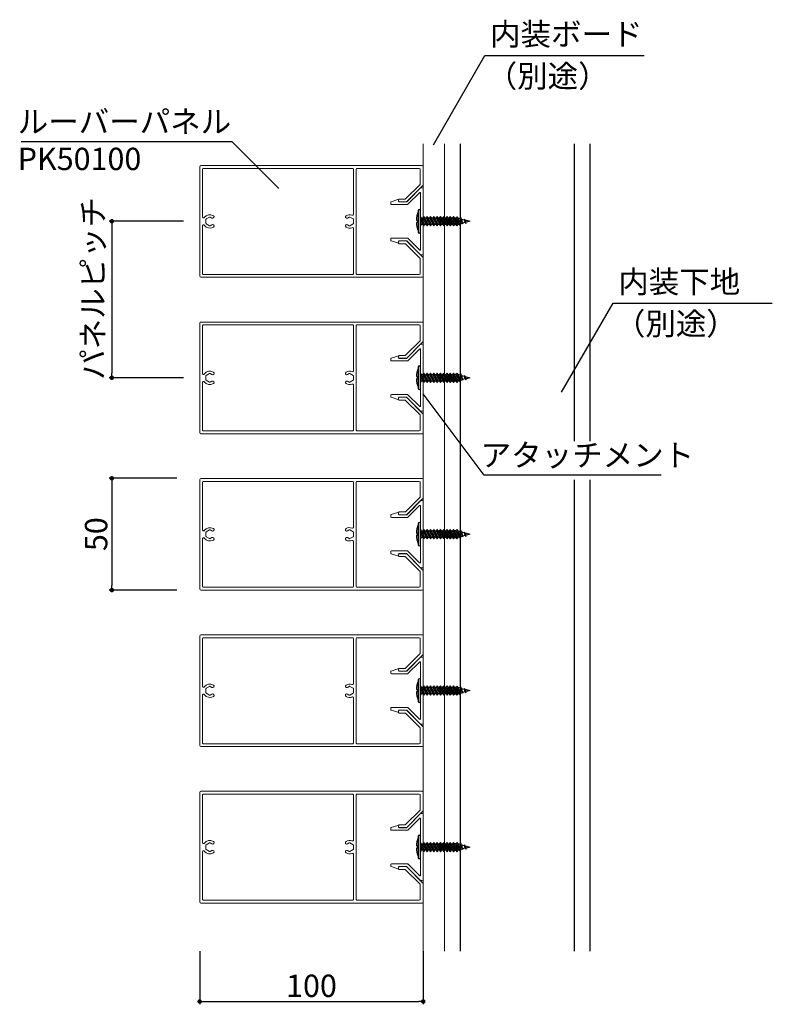
# Model space of a CAD drawing. Units: millimetres. Extents: x 348 to 7946, y 174 to 2140.
# Drawn here: x 1978 to 2315, y 1355 to 1796 of the extents above; entities that cross this region are included whole.
import ezdxf

# ---------------------------------------------------------------- set-up
doc = ezdxf.new("R2010")
doc.units = ezdxf.units.MM
doc.layers.add('13_ルーバー', color=255, linetype='Continuous', lineweight=18)
doc.styles.get("Standard").update_dxf_attribs({"font": 'arial.ttf'})
doc.dimstyles.new('ISO-25', dxfattribs={"dimtxt": 2.5, "dimasz": 2.5, "dimexe": 1.25, "dimexo": 0.625, "dimtad": 1, "dimtxsty": 'Standard', "dimcen": 2.5, "dimadec": 0, "dimazin": 0, "dimtfac": 1, "dimtmove": 0, "dimatfit": 3, "dimfxl": 1, "dimarcsym": 0})

# ---------------------------------------------------------------- blocks, each defined once
blk = doc.blocks.new('_Dot')
at = {"color": 0, "linetype": 'ByBlock', "lineweight": -2}
blk.add_line((-0.5, 0), (-1, 0), dxfattribs=at)
at = {"color": 0, "linetype": 'ByBlock', "const_width": 0.5}
blk.add_lwpolyline([(-0.25, 0, 1), (0.25, 0, 1)], format="xyb", close=True, dxfattribs=at)
blk = doc.blocks.new('*D21')
at = {"color": 0, "lineweight": -2, "transparency": 16777216}
for p, q in [((2051.57, 1705.41), (2018.29, 1705.41)), ((2019.54, 1703.41), (2019.54, 1637.41)), ((2051.57, 1635.41), (2018.29, 1635.41))]:
    blk.add_line(p, q, dxfattribs=at)
at = {"layer": 'Defpoints', "color": 0, "transparency": 16777216}
for p in [(2051.57, 1705.41), (2019.54, 1635.41), (2051.57, 1635.41)]:
    blk.add_point(p, dxfattribs=at)
at = {"color": 0, "lineweight": -2, "transparency": 16777216, "xscale": 2, "yscale": 2, "zscale": 2}
for p, rotation in [((2019.54, 1705.41), 90), ((2019.54, 1635.41), 270)]:
    blk.add_blockref('_Dot', p, dxfattribs=dict(at, rotation=rotation))
at = {"color": 0, "transparency": 16777216, "insert": (2012.36, 1675.41), "char_height": 10, "attachment_point": 5, "rotation": 90}
blk.add_mtext('パネルピッチ', dxfattribs=at)
blk = doc.blocks.new('*D22')
at = {"color": 0, "lineweight": -2, "transparency": 16777216}
for p, q in [((2058.84, 1378.76), (2058.84, 1355.04)), ((2158.84, 1378.76), (2158.84, 1355.04)), ((2060.84, 1356.29), (2156.84, 1356.29))]:
    blk.add_line(p, q, dxfattribs=at)
at = {"layer": 'Defpoints', "color": 0, "transparency": 16777216}
for p in [(2058.84, 1378.76), (2158.84, 1378.76), (2158.84, 1356.29)]:
    blk.add_point(p, dxfattribs=at)
at = {"color": 0, "lineweight": -2, "transparency": 16777216, "xscale": 2, "yscale": 2, "zscale": 2, "rotation": 180}
blk.add_blockref('_Dot', (2058.84, 1356.29), dxfattribs=at)
at = {"color": 0, "lineweight": -2, "transparency": 16777216, "xscale": 2, "yscale": 2, "zscale": 2}
blk.add_blockref('_Dot', (2158.84, 1356.29), dxfattribs=at)
at = {"color": 0, "transparency": 16777216, "insert": (2108.84, 1362.03), "char_height": 10, "attachment_point": 5}
blk.add_mtext('100', dxfattribs=at)
blk = doc.blocks.new('*D23')
at = {"color": 0, "lineweight": -2, "transparency": 16777216}
for p, q in [((2048.6, 1590.41), (2018.29, 1590.41)), ((2019.54, 1588.41), (2019.54, 1542.41)), ((2048.6, 1540.41), (2018.29, 1540.41))]:
    blk.add_line(p, q, dxfattribs=at)
at = {"layer": 'Defpoints', "color": 0, "transparency": 16777216}
for p in [(2048.6, 1590.41), (2019.54, 1540.41), (2048.6, 1540.41)]:
    blk.add_point(p, dxfattribs=at)
at = {"color": 0, "lineweight": -2, "transparency": 16777216, "xscale": 2, "yscale": 2, "zscale": 2}
for p, rotation in [((2019.54, 1590.41), 90), ((2019.54, 1540.41), 270)]:
    blk.add_blockref('_Dot', p, dxfattribs=dict(at, rotation=rotation))
at = {"color": 0, "transparency": 16777216, "insert": (2013.81, 1565.41), "char_height": 10, "attachment_point": 5, "rotation": 90}
blk.add_mtext('50', dxfattribs=at)
blk = doc.blocks.new('アタッチメント')
at = {"lineweight": 5}
for p, q in [((1954.34, 1561.09), (1948.28, 1555.02)), ((1955.19, 1561.23), (1954.7, 1561.23)), ((1955.69, 1531.73), (1955.69, 1560.73)), ((1944.27, 1555.92), (1941.37, 1555)), ((1944.66, 1555.23), (1944.66, 1555.63)), ((1948.77, 1553.82), (1953.98, 1559.03)), ((1954.49, 1558.81), (1954.49, 1533.66)), ((1941.16, 1554.72), (1941.16, 1554.03)), ((1941.46, 1553.73), (1948.56, 1553.73)), ((1948.07, 1554.93), (1944.96, 1554.93)), ((1941.16, 1538.43), (1941.16, 1537.75)), ((1948.56, 1538.73), (1941.46, 1538.73)), ((1953.98, 1533.44), (1948.77, 1538.65)), ((1941.37, 1537.47), (1944.27, 1536.55)), ((1944.66, 1536.83), (1944.66, 1537.23)), ((1944.96, 1537.53), (1948.07, 1537.53)), ((1948.28, 1537.45), (1954.34, 1531.38)), ((1954.7, 1531.23), (1955.19, 1531.23))]:
    blk.add_line(p, q, dxfattribs=at)
for centre, radius, start, end in [((1954.7, 1560.73), 0.5, 90, 135), ((1955.19, 1560.73), 0.5, 0, 90), ((1944.36, 1555.63), 0.3, 0, 107.5938), ((1944.96, 1555.23), 0.3, 180, 270), ((1954.19, 1558.81), 0.3, 0, 135), ((1941.46, 1554.72), 0.3, 107.5938, 180), ((1941.46, 1554.03), 0.3, 180, 270), ((1948.07, 1555.23), 0.3, 270, 315), ((1948.56, 1554.03), 0.3, 270, 315), ((1941.46, 1538.43), 0.3, 90, 180), ((1941.46, 1537.75), 0.3, 180, 252.4062), ((1948.56, 1538.43), 0.3, 45, 90), ((1944.36, 1536.83), 0.3, 252.4062, 0), ((1944.96, 1537.23), 0.3, 90, 180), ((1948.07, 1537.23), 0.3, 45, 90), ((1954.19, 1533.66), 0.3, 225, 0), ((1954.7, 1531.73), 0.5, 225, 270), ((1955.19, 1531.73), 0.5, 270, 0)]:
    blk.add_arc(centre, radius, start, end, dxfattribs=at)
blk = doc.blocks.new('PK50100')
at = {"layer": '13_ルーバー', "lineweight": 13}
for p, q in [((101.21, 1627.44), (101.21, 1676.44)), ((101.71, 1676.94), (200.71, 1676.94)), ((102.51, 1653.82), (102.51, 1675.34)), ((102.81, 1675.64), (169.71, 1675.64)), ((170.01, 1675.34), (170.01, 1655.21)), ((171.21, 1675.34), (171.21, 1651.94)), ((199.41, 1675.64), (171.51, 1675.64)), ((199.91, 1668.89), (199.91, 1675.14)), ((201.21, 1676.44), (201.21, 1668.35)), ((193.26, 1662.03), (199.77, 1668.54)), ((201.07, 1668), (193.8, 1660.73)), ((190.21, 1660.94), (190.21, 1661.64)), ((190.51, 1661.94), (193.05, 1661.94)), ((193.59, 1660.64), (190.51, 1660.64)), ((103.05, 1653.52), (102.81, 1653.52)), ((104.01, 1651.11), (104.01, 1652.78)), ((104.16, 1653.04), (105.61, 1653.88)), ((105.91, 1653.88), (106.69, 1653.43)), ((167.33, 1653.43), (168.11, 1653.88)), ((168.41, 1653.88), (169.86, 1653.04)), ((170.01, 1652.78), (170.01, 1651.11)), ((102.51, 1628.54), (102.51, 1650.07)), ((102.81, 1650.37), (103.05, 1650.37)), ((105.61, 1650.01), (104.16, 1650.85)), ((106.69, 1650.46), (105.91, 1650.01)), ((168.11, 1650.01), (167.33, 1650.46)), ((169.86, 1650.85), (168.41, 1650.01)), ((170.01, 1648.68), (170.01, 1628.54)), ((171.21, 1651.94), (171.21, 1628.54)), ((190.21, 1642.24), (190.21, 1642.94)), ((190.51, 1643.24), (193.59, 1643.24)), ((193.05, 1641.94), (190.51, 1641.94)), ((199.77, 1635.35), (193.26, 1641.86)), ((193.8, 1643.16), (201.07, 1635.89)), ((199.91, 1628.74), (199.91, 1635)), ((201.21, 1635.54), (201.21, 1627.44)), ((200.71, 1626.94), (101.71, 1626.94)), ((169.71, 1628.24), (102.81, 1628.24)), ((171.51, 1628.24), (199.41, 1628.24))]:
    blk.add_line(p, q, dxfattribs=at)
for centre, radius, start, end in [((101.71, 1676.44), 0.5, 90, 180), ((102.81, 1675.34), 0.3, 90, 180), ((169.71, 1675.34), 0.3, 0, 90), ((171.51, 1675.34), 0.3, 90, 180), ((199.41, 1675.14), 0.5, 0, 90), ((200.71, 1676.44), 0.5, 0, 90), ((199.41, 1668.89), 0.5, 315, 360), ((200.71, 1668.35), 0.5, 315, 0), ((190.51, 1661.64), 0.3, 90, 180), ((193.05, 1662.24), 0.3, 270, 315), ((190.51, 1660.94), 0.3, 180, 270), ((193.59, 1660.94), 0.3, 270, 315), ((102.81, 1653.82), 0.3, 180, 270), ((103.05, 1653.82), 0.3, 270, 325.3765), ((105.76, 1651.94), 3, 58.4625, 145.3765), ((104.31, 1652.78), 0.3, 120, 180), ((105.76, 1653.62), 0.3, 60, 120), ((107.01, 1653.97), 0.625, 240, 58.4625), ((167.02, 1653.97), 0.625, 121.5375, 300), ((168.26, 1651.94), 3, 69.0752, 121.5375), ((168.26, 1653.62), 0.3, 60, 120), ((169.51, 1655.21), 0.5, 249.0752, 0), ((169.71, 1652.78), 0.3, 360, 60), ((102.81, 1650.07), 0.3, 90, 180), ((103.05, 1650.07), 0.3, 34.6235, 90), ((105.76, 1651.94), 3, 214.6235, 301.5375), ((104.31, 1651.11), 0.3, 180, 240), ((105.76, 1650.27), 0.3, 240, 300), ((107.01, 1649.92), 0.625, 301.5375, 120), ((167.02, 1649.92), 0.625, 60, 238.4625), ((168.26, 1651.94), 3, 238.4625, 290.9248), ((168.26, 1650.27), 0.3, 240, 300), ((169.51, 1648.68), 0.5, 360, 110.9248), ((169.71, 1651.11), 0.3, 300, 360), ((190.51, 1642.94), 0.3, 90, 180), ((190.51, 1642.24), 0.3, 180, 270), ((193.05, 1641.64), 0.3, 45, 90), ((193.59, 1642.94), 0.3, 45, 90), ((199.41, 1635), 0.5, 0, 45), ((200.71, 1635.54), 0.5, 360, 45), ((101.71, 1627.44), 0.5, 180, 270), ((102.81, 1628.54), 0.3, 180, 270), ((169.71, 1628.54), 0.3, 270, 0), ((171.51, 1628.54), 0.3, 180, 270), ((199.41, 1628.74), 0.5, 270, 0), ((200.71, 1627.44), 0.5, 270, 360)]:
    blk.add_arc(centre, radius, start, end, dxfattribs=at)

msp = doc.modelspace()

# ---------------------------------------------------------------- linework, layer by layer
for p, q in [((2163.371, 1739.695), (2186.426, 1779.628)), ((2186.426, 1779.628), (2257.631, 1779.628)), ((2073.334, 1740.982), (1979.055, 1740.982)), ((2094.226, 1720.09), (2073.334, 1740.982)), ((2175.335, 1740.01), (2175.335, 1378.848)), ((2226.341, 1740.01), (2226.341, 1606.954)), ((2233.341, 1740.01), (2233.341, 1606.954)), ((2220.712, 1628.902), (2243.767, 1668.835)), ((2243.767, 1668.835), (2314.972, 1668.835)), ((2186.145, 1591.786), (2158.835, 1628.164)), ((2265.245, 1591.786), (2186.145, 1591.786)), ((2226.341, 1589.696), (2226.341, 1378.848)), ((2233.341, 1589.696), (2233.341, 1378.848))]:
    msp.add_line(p, q)
at = {"lineweight": 5}
for p, q in [((2158.835, 1740.01), (2158.835, 1378.848)), ((2168.335, 1740.01), (2168.335, 1378.848))]:
    msp.add_line(p, q, dxfattribs=at)
at = {"linetype": 'Continuous'}
for p, q in [((2156.635, 1710.164), (2156.635, 1700.664)), ((2157.635, 1700.664), (2157.635, 1710.164)), ((2155.748, 1705.914), (2156.235, 1705.914)), ((2156.235, 1705.914), (2156.235, 1704.914)), ((2159.57, 1703.944), (2157.635, 1707.476)), ((2157.635, 1707.455), (2159.096, 1703.314)), ((2157.635, 1705.982), (2159.096, 1703.314)), ((2157.96, 1706.884), (2158.623, 1706.884)), ((2159.096, 1707.514), (2158.623, 1706.884)), ((2158.623, 1706.884), (2160.578, 1703.314)), ((2159.096, 1707.514), (2160.578, 1703.314)), ((2161.051, 1703.944), (2159.096, 1707.514)), ((2159.441, 1706.884), (2160.104, 1706.884)), ((2160.578, 1707.514), (2160.104, 1706.884)), ((2160.104, 1706.884), (2162.059, 1703.314)), ((2160.578, 1707.514), (2162.059, 1703.314)), ((2162.533, 1703.944), (2160.578, 1707.514)), ((2160.923, 1706.884), (2161.586, 1706.884)), ((2162.059, 1707.514), (2161.586, 1706.884)), ((2161.586, 1706.884), (2163.541, 1703.314)), ((2162.059, 1707.514), (2163.541, 1703.314)), ((2164.015, 1703.944), (2162.059, 1707.514)), ((2162.405, 1706.884), (2163.068, 1706.884)), ((2163.541, 1707.514), (2163.068, 1706.884)), ((2163.068, 1706.884), (2165.023, 1703.314)), ((2163.541, 1707.514), (2165.023, 1703.314)), ((2165.496, 1703.944), (2163.541, 1707.514)), ((2163.886, 1706.884), (2164.549, 1706.884)), ((2165.023, 1707.514), (2164.549, 1706.884)), ((2164.549, 1706.884), (2166.504, 1703.314)), ((2165.023, 1707.514), (2166.504, 1703.314)), ((2166.978, 1703.944), (2165.023, 1707.514)), ((2165.368, 1706.884), (2166.031, 1706.884)), ((2166.504, 1707.514), (2166.031, 1706.884)), ((2166.031, 1706.884), (2167.986, 1703.314)), ((2166.504, 1707.514), (2167.986, 1703.314)), ((2168.46, 1703.944), (2166.504, 1707.514)), ((2166.85, 1706.884), (2167.513, 1706.884)), ((2167.986, 1707.514), (2167.513, 1706.884)), ((2167.513, 1706.884), (2169.468, 1703.314)), ((2167.986, 1707.514), (2169.468, 1703.314)), ((2169.941, 1703.944), (2167.986, 1707.514)), ((2168.331, 1706.884), (2168.994, 1706.884)), ((2169.468, 1707.514), (2168.994, 1706.884)), ((2168.994, 1706.884), (2170.949, 1703.314)), ((2169.468, 1707.514), (2170.949, 1703.314)), ((2171.423, 1703.944), (2169.468, 1707.514)), ((2169.813, 1706.884), (2170.476, 1706.884)), ((2170.949, 1707.514), (2170.476, 1706.884)), ((2170.476, 1706.884), (2172.431, 1703.314)), ((2170.949, 1707.514), (2172.431, 1703.314)), ((2172.905, 1703.944), (2170.949, 1707.514)), ((2171.295, 1706.884), (2171.958, 1706.884)), ((2172.431, 1707.514), (2171.958, 1706.884)), ((2171.958, 1706.884), (2173.913, 1703.314)), ((2172.431, 1707.514), (2173.913, 1703.314)), ((2174.386, 1703.944), (2172.431, 1707.514)), ((2173.939, 1707.466), (2173.466, 1706.836)), ((2173.466, 1706.836), (2175.173, 1703.719)), ((2173.939, 1707.466), (2175.173, 1703.719)), ((2175.647, 1704.349), (2173.939, 1707.466)), ((2175.474, 1707.238), (2175.358, 1706.56)), ((2175.358, 1706.56), (2176.451, 1704.271)), ((2175.474, 1707.238), (2176.451, 1704.271)), ((2176.013, 1706.385), (2175.474, 1707.238)), ((2176.013, 1706.385), (2176.451, 1704.271)), ((2176.013, 1706.385), (2177.3, 1706.04)), ((2177.962, 1704.966), (2177.245, 1706.345)), ((2177.245, 1706.345), (2177.882, 1704.408)), ((2177.518, 1704.847), (2177.245, 1706.345)), ((2177.42, 1706.008), (2179.635, 1705.414)), ((2179.635, 1705.414), (2177.962, 1704.966)), ((2156.235, 1704.914), (2155.748, 1704.914)), ((2158.088, 1703.944), (2157.635, 1704.771)), ((2157.635, 1703.342), (2158.088, 1703.944)), ((2158.751, 1703.944), (2158.088, 1703.944)), ((2159.096, 1703.314), (2159.57, 1703.944)), ((2160.233, 1703.944), (2159.57, 1703.944)), ((2160.578, 1703.314), (2161.051, 1703.944)), ((2161.714, 1703.944), (2161.051, 1703.944)), ((2162.059, 1703.314), (2162.533, 1703.944)), ((2163.196, 1703.944), (2162.533, 1703.944)), ((2163.541, 1703.314), (2164.015, 1703.944)), ((2164.678, 1703.944), (2164.015, 1703.944)), ((2165.023, 1703.314), (2165.496, 1703.944)), ((2166.159, 1703.944), (2165.496, 1703.944)), ((2166.504, 1703.314), (2166.978, 1703.944)), ((2167.641, 1703.944), (2166.978, 1703.944)), ((2167.986, 1703.314), (2168.46, 1703.944)), ((2169.123, 1703.944), (2168.46, 1703.944)), ((2169.468, 1703.314), (2169.941, 1703.944)), ((2170.604, 1703.944), (2169.941, 1703.944)), ((2170.949, 1703.314), (2171.423, 1703.944)), ((2172.086, 1703.944), (2171.423, 1703.944)), ((2172.431, 1703.314), (2172.905, 1703.944)), ((2173.913, 1703.314), (2174.386, 1703.944)), ((2175.173, 1703.719), (2175.647, 1704.349)), ((2176.328, 1704.528), (2175.93, 1704.421)), ((2177.518, 1704.847), (2176.394, 1704.546)), ((2177.518, 1704.847), (2177.882, 1704.408)), ((2177.882, 1704.408), (2177.962, 1704.966)), ((2156.635, 1640.164), (2156.635, 1630.664)), ((2157.635, 1630.664), (2157.635, 1640.164)), ((2155.748, 1635.914), (2156.235, 1635.914)), ((2156.235, 1634.914), (2155.748, 1634.914)), ((2156.235, 1635.914), (2156.235, 1634.914)), ((2159.57, 1633.944), (2157.635, 1637.476)), ((2157.635, 1637.455), (2159.096, 1633.314)), ((2157.635, 1635.982), (2159.096, 1633.314)), ((2158.088, 1633.944), (2157.635, 1634.771)), ((2157.96, 1636.884), (2158.623, 1636.884)), ((2159.096, 1637.514), (2158.623, 1636.884)), ((2158.623, 1636.884), (2160.578, 1633.314)), ((2159.096, 1637.514), (2160.578, 1633.314)), ((2161.051, 1633.944), (2159.096, 1637.514)), ((2159.441, 1636.884), (2160.104, 1636.884)), ((2160.578, 1637.514), (2160.104, 1636.884)), ((2160.104, 1636.884), (2162.059, 1633.314)), ((2160.578, 1637.514), (2162.059, 1633.314)), ((2162.533, 1633.944), (2160.578, 1637.514)), ((2160.923, 1636.884), (2161.586, 1636.884)), ((2162.059, 1637.514), (2161.586, 1636.884)), ((2161.586, 1636.884), (2163.541, 1633.314)), ((2162.059, 1637.514), (2163.541, 1633.314)), ((2164.015, 1633.944), (2162.059, 1637.514)), ((2162.405, 1636.884), (2163.068, 1636.884)), ((2163.541, 1637.514), (2163.068, 1636.884)), ((2163.068, 1636.884), (2165.023, 1633.314)), ((2163.541, 1637.514), (2165.023, 1633.314)), ((2165.496, 1633.944), (2163.541, 1637.514)), ((2163.886, 1636.884), (2164.549, 1636.884)), ((2165.023, 1637.514), (2164.549, 1636.884)), ((2164.549, 1636.884), (2166.504, 1633.314)), ((2165.023, 1637.514), (2166.504, 1633.314)), ((2166.978, 1633.944), (2165.023, 1637.514)), ((2165.368, 1636.884), (2166.031, 1636.884)), ((2166.504, 1637.514), (2166.031, 1636.884)), ((2166.031, 1636.884), (2167.986, 1633.314)), ((2166.504, 1637.514), (2167.986, 1633.314)), ((2168.46, 1633.944), (2166.504, 1637.514)), ((2166.85, 1636.884), (2167.513, 1636.884)), ((2167.986, 1637.514), (2167.513, 1636.884)), ((2167.513, 1636.884), (2169.468, 1633.314)), ((2167.986, 1637.514), (2169.468, 1633.314)), ((2169.941, 1633.944), (2167.986, 1637.514)), ((2168.331, 1636.884), (2168.994, 1636.884)), ((2169.468, 1637.514), (2168.994, 1636.884)), ((2168.994, 1636.884), (2170.949, 1633.314)), ((2169.468, 1637.514), (2170.949, 1633.314)), ((2171.423, 1633.944), (2169.468, 1637.514)), ((2169.813, 1636.884), (2170.476, 1636.884)), ((2170.949, 1637.514), (2170.476, 1636.884)), ((2170.476, 1636.884), (2172.431, 1633.314)), ((2170.949, 1637.514), (2172.431, 1633.314)), ((2172.905, 1633.944), (2170.949, 1637.514)), ((2171.295, 1636.884), (2171.958, 1636.884)), ((2172.431, 1637.514), (2171.958, 1636.884)), ((2171.958, 1636.884), (2173.913, 1633.314)), ((2172.431, 1637.514), (2173.913, 1633.314)), ((2174.386, 1633.944), (2172.431, 1637.514)), ((2173.939, 1637.466), (2173.466, 1636.836)), ((2173.466, 1636.836), (2175.173, 1633.719)), ((2173.939, 1637.466), (2175.173, 1633.719)), ((2175.647, 1634.349), (2173.939, 1637.466)), ((2175.474, 1637.238), (2175.358, 1636.56)), ((2175.358, 1636.56), (2176.451, 1634.271)), ((2175.474, 1637.238), (2176.451, 1634.271)), ((2176.013, 1636.385), (2175.474, 1637.238)), ((2176.328, 1634.528), (2175.93, 1634.421)), ((2176.013, 1636.385), (2176.451, 1634.271)), ((2176.013, 1636.385), (2177.3, 1636.04)), ((2177.518, 1634.847), (2176.394, 1634.546)), ((2177.962, 1634.966), (2177.245, 1636.345)), ((2177.245, 1636.345), (2177.882, 1634.408)), ((2177.518, 1634.847), (2177.245, 1636.345)), ((2177.42, 1636.008), (2179.635, 1635.414)), ((2177.518, 1634.847), (2177.882, 1634.408)), ((2177.882, 1634.408), (2177.962, 1634.966)), ((2179.635, 1635.414), (2177.962, 1634.966)), ((2157.635, 1633.342), (2158.088, 1633.944)), ((2158.751, 1633.944), (2158.088, 1633.944)), ((2159.096, 1633.314), (2159.57, 1633.944)), ((2160.233, 1633.944), (2159.57, 1633.944)), ((2160.578, 1633.314), (2161.051, 1633.944)), ((2161.714, 1633.944), (2161.051, 1633.944)), ((2162.059, 1633.314), (2162.533, 1633.944)), ((2163.196, 1633.944), (2162.533, 1633.944)), ((2163.541, 1633.314), (2164.015, 1633.944)), ((2164.678, 1633.944), (2164.015, 1633.944)), ((2165.023, 1633.314), (2165.496, 1633.944)), ((2166.159, 1633.944), (2165.496, 1633.944)), ((2166.504, 1633.314), (2166.978, 1633.944)), ((2167.641, 1633.944), (2166.978, 1633.944)), ((2167.986, 1633.314), (2168.46, 1633.944)), ((2169.123, 1633.944), (2168.46, 1633.944)), ((2169.468, 1633.314), (2169.941, 1633.944)), ((2170.604, 1633.944), (2169.941, 1633.944)), ((2170.949, 1633.314), (2171.423, 1633.944)), ((2172.086, 1633.944), (2171.423, 1633.944)), ((2172.431, 1633.314), (2172.905, 1633.944)), ((2173.913, 1633.314), (2174.386, 1633.944)), ((2175.173, 1633.719), (2175.647, 1634.349)), ((2156.635, 1570.164), (2156.635, 1560.664)), ((2157.635, 1560.664), (2157.635, 1570.164)), ((2155.748, 1565.914), (2156.235, 1565.914)), ((2156.235, 1564.914), (2155.748, 1564.914)), ((2156.235, 1565.914), (2156.235, 1564.914)), ((2159.57, 1563.944), (2157.635, 1567.476)), ((2157.635, 1567.455), (2159.096, 1563.314)), ((2157.635, 1565.982), (2159.096, 1563.314)), ((2158.088, 1563.944), (2157.635, 1564.771)), ((2157.96, 1566.884), (2158.623, 1566.884)), ((2159.096, 1567.514), (2158.623, 1566.884)), ((2158.623, 1566.884), (2160.578, 1563.314)), ((2159.096, 1567.514), (2160.578, 1563.314)), ((2161.051, 1563.944), (2159.096, 1567.514)), ((2159.441, 1566.884), (2160.104, 1566.884)), ((2160.578, 1567.514), (2160.104, 1566.884)), ((2160.104, 1566.884), (2162.059, 1563.314)), ((2160.578, 1567.514), (2162.059, 1563.314)), ((2162.533, 1563.944), (2160.578, 1567.514)), ((2160.923, 1566.884), (2161.586, 1566.884)), ((2162.059, 1567.514), (2161.586, 1566.884)), ((2161.586, 1566.884), (2163.541, 1563.314)), ((2162.059, 1567.514), (2163.541, 1563.314)), ((2164.015, 1563.944), (2162.059, 1567.514)), ((2162.405, 1566.884), (2163.068, 1566.884)), ((2163.541, 1567.514), (2163.068, 1566.884)), ((2163.068, 1566.884), (2165.023, 1563.314)), ((2163.541, 1567.514), (2165.023, 1563.314)), ((2165.496, 1563.944), (2163.541, 1567.514)), ((2163.886, 1566.884), (2164.549, 1566.884)), ((2165.023, 1567.514), (2164.549, 1566.884)), ((2164.549, 1566.884), (2166.504, 1563.314)), ((2165.023, 1567.514), (2166.504, 1563.314)), ((2166.978, 1563.944), (2165.023, 1567.514)), ((2165.368, 1566.884), (2166.031, 1566.884)), ((2166.504, 1567.514), (2166.031, 1566.884)), ((2166.031, 1566.884), (2167.986, 1563.314)), ((2166.504, 1567.514), (2167.986, 1563.314)), ((2168.46, 1563.944), (2166.504, 1567.514)), ((2166.85, 1566.884), (2167.513, 1566.884)), ((2167.986, 1567.514), (2167.513, 1566.884)), ((2167.513, 1566.884), (2169.468, 1563.314)), ((2167.986, 1567.514), (2169.468, 1563.314)), ((2169.941, 1563.944), (2167.986, 1567.514)), ((2168.331, 1566.884), (2168.994, 1566.884)), ((2169.468, 1567.514), (2168.994, 1566.884)), ((2168.994, 1566.884), (2170.949, 1563.314)), ((2169.468, 1567.514), (2170.949, 1563.314)), ((2171.423, 1563.944), (2169.468, 1567.514)), ((2169.813, 1566.884), (2170.476, 1566.884)), ((2170.949, 1567.514), (2170.476, 1566.884)), ((2170.476, 1566.884), (2172.431, 1563.314)), ((2170.949, 1567.514), (2172.431, 1563.314)), ((2172.905, 1563.944), (2170.949, 1567.514)), ((2171.295, 1566.884), (2171.958, 1566.884)), ((2172.431, 1567.514), (2171.958, 1566.884)), ((2171.958, 1566.884), (2173.913, 1563.314)), ((2172.431, 1567.514), (2173.913, 1563.314)), ((2174.386, 1563.944), (2172.431, 1567.514)), ((2173.939, 1567.466), (2173.466, 1566.836)), ((2173.466, 1566.836), (2175.173, 1563.719)), ((2173.939, 1567.466), (2175.173, 1563.719)), ((2175.647, 1564.349), (2173.939, 1567.466)), ((2175.173, 1563.719), (2175.647, 1564.349)), ((2175.474, 1567.238), (2175.358, 1566.56)), ((2175.358, 1566.56), (2176.451, 1564.271)), ((2175.474, 1567.238), (2176.451, 1564.271)), ((2176.013, 1566.385), (2175.474, 1567.238)), ((2176.328, 1564.528), (2175.93, 1564.421)), ((2176.013, 1566.385), (2176.451, 1564.271)), ((2176.013, 1566.385), (2177.3, 1566.04)), ((2177.518, 1564.847), (2176.394, 1564.546)), ((2177.962, 1564.966), (2177.245, 1566.345)), ((2177.245, 1566.345), (2177.882, 1564.408)), ((2177.518, 1564.847), (2177.245, 1566.345)), ((2177.42, 1566.008), (2179.635, 1565.414)), ((2177.518, 1564.847), (2177.882, 1564.408)), ((2177.882, 1564.408), (2177.962, 1564.966)), ((2179.635, 1565.414), (2177.962, 1564.966)), ((2157.635, 1563.342), (2158.088, 1563.944)), ((2158.751, 1563.944), (2158.088, 1563.944)), ((2159.096, 1563.314), (2159.57, 1563.944)), ((2160.233, 1563.944), (2159.57, 1563.944)), ((2160.578, 1563.314), (2161.051, 1563.944)), ((2161.714, 1563.944), (2161.051, 1563.944)), ((2162.059, 1563.314), (2162.533, 1563.944)), ((2163.196, 1563.944), (2162.533, 1563.944)), ((2163.541, 1563.314), (2164.015, 1563.944)), ((2164.678, 1563.944), (2164.015, 1563.944)), ((2165.023, 1563.314), (2165.496, 1563.944)), ((2166.159, 1563.944), (2165.496, 1563.944)), ((2166.504, 1563.314), (2166.978, 1563.944)), ((2167.641, 1563.944), (2166.978, 1563.944)), ((2167.986, 1563.314), (2168.46, 1563.944)), ((2169.123, 1563.944), (2168.46, 1563.944)), ((2169.468, 1563.314), (2169.941, 1563.944)), ((2170.604, 1563.944), (2169.941, 1563.944)), ((2170.949, 1563.314), (2171.423, 1563.944)), ((2172.086, 1563.944), (2171.423, 1563.944)), ((2172.431, 1563.314), (2172.905, 1563.944)), ((2173.913, 1563.314), (2174.386, 1563.944)), ((2156.635, 1500.164), (2156.635, 1490.664)), ((2157.635, 1490.664), (2157.635, 1500.164)), ((2155.748, 1495.914), (2156.235, 1495.914)), ((2156.235, 1494.914), (2155.748, 1494.914)), ((2156.235, 1495.914), (2156.235, 1494.914)), ((2159.57, 1493.944), (2157.635, 1497.476)), ((2157.635, 1497.455), (2159.096, 1493.314)), ((2157.635, 1495.982), (2159.096, 1493.314)), ((2158.088, 1493.944), (2157.635, 1494.771)), ((2157.635, 1493.342), (2158.088, 1493.944)), ((2157.96, 1496.884), (2158.623, 1496.884)), ((2158.751, 1493.944), (2158.088, 1493.944)), ((2159.096, 1497.514), (2158.623, 1496.884)), ((2158.623, 1496.884), (2160.578, 1493.314)), ((2159.096, 1497.514), (2160.578, 1493.314)), ((2161.051, 1493.944), (2159.096, 1497.514)), ((2159.096, 1493.314), (2159.57, 1493.944)), ((2159.441, 1496.884), (2160.104, 1496.884)), ((2160.233, 1493.944), (2159.57, 1493.944)), ((2160.578, 1497.514), (2160.104, 1496.884)), ((2160.104, 1496.884), (2162.059, 1493.314)), ((2160.578, 1497.514), (2162.059, 1493.314)), ((2162.533, 1493.944), (2160.578, 1497.514)), ((2160.578, 1493.314), (2161.051, 1493.944)), ((2160.923, 1496.884), (2161.586, 1496.884)), ((2161.714, 1493.944), (2161.051, 1493.944)), ((2162.059, 1497.514), (2161.586, 1496.884)), ((2161.586, 1496.884), (2163.541, 1493.314)), ((2162.059, 1497.514), (2163.541, 1493.314)), ((2164.015, 1493.944), (2162.059, 1497.514)), ((2162.059, 1493.314), (2162.533, 1493.944)), ((2162.405, 1496.884), (2163.068, 1496.884)), ((2163.196, 1493.944), (2162.533, 1493.944)), ((2163.541, 1497.514), (2163.068, 1496.884)), ((2163.068, 1496.884), (2165.023, 1493.314)), ((2163.541, 1497.514), (2165.023, 1493.314)), ((2165.496, 1493.944), (2163.541, 1497.514)), ((2163.541, 1493.314), (2164.015, 1493.944)), ((2163.886, 1496.884), (2164.549, 1496.884)), ((2164.678, 1493.944), (2164.015, 1493.944)), ((2165.023, 1497.514), (2164.549, 1496.884)), ((2164.549, 1496.884), (2166.504, 1493.314)), ((2165.023, 1497.514), (2166.504, 1493.314)), ((2166.978, 1493.944), (2165.023, 1497.514)), ((2165.023, 1493.314), (2165.496, 1493.944)), ((2165.368, 1496.884), (2166.031, 1496.884)), ((2166.159, 1493.944), (2165.496, 1493.944)), ((2166.504, 1497.514), (2166.031, 1496.884)), ((2166.031, 1496.884), (2167.986, 1493.314)), ((2166.504, 1497.514), (2167.986, 1493.314)), ((2168.46, 1493.944), (2166.504, 1497.514)), ((2166.504, 1493.314), (2166.978, 1493.944)), ((2166.85, 1496.884), (2167.513, 1496.884)), ((2167.641, 1493.944), (2166.978, 1493.944)), ((2167.986, 1497.514), (2167.513, 1496.884)), ((2167.513, 1496.884), (2169.468, 1493.314)), ((2167.986, 1497.514), (2169.468, 1493.314)), ((2169.941, 1493.944), (2167.986, 1497.514)), ((2167.986, 1493.314), (2168.46, 1493.944)), ((2168.331, 1496.884), (2168.994, 1496.884)), ((2169.123, 1493.944), (2168.46, 1493.944)), ((2169.468, 1497.514), (2168.994, 1496.884)), ((2168.994, 1496.884), (2170.949, 1493.314)), ((2169.468, 1497.514), (2170.949, 1493.314)), ((2171.423, 1493.944), (2169.468, 1497.514)), ((2169.468, 1493.314), (2169.941, 1493.944)), ((2169.813, 1496.884), (2170.476, 1496.884)), ((2170.604, 1493.944), (2169.941, 1493.944)), ((2170.949, 1497.514), (2170.476, 1496.884)), ((2170.476, 1496.884), (2172.431, 1493.314)), ((2170.949, 1497.514), (2172.431, 1493.314)), ((2172.905, 1493.944), (2170.949, 1497.514)), ((2170.949, 1493.314), (2171.423, 1493.944)), ((2171.295, 1496.884), (2171.958, 1496.884)), ((2172.086, 1493.944), (2171.423, 1493.944)), ((2172.431, 1497.514), (2171.958, 1496.884)), ((2171.958, 1496.884), (2173.913, 1493.314)), ((2172.431, 1497.514), (2173.913, 1493.314)), ((2174.386, 1493.944), (2172.431, 1497.514)), ((2172.431, 1493.314), (2172.905, 1493.944)), ((2173.939, 1497.466), (2173.466, 1496.836)), ((2173.466, 1496.836), (2175.173, 1493.719)), ((2173.913, 1493.314), (2174.386, 1493.944)), ((2173.939, 1497.466), (2175.173, 1493.719)), ((2175.647, 1494.349), (2173.939, 1497.466)), ((2175.173, 1493.719), (2175.647, 1494.349)), ((2175.474, 1497.238), (2175.358, 1496.56)), ((2175.358, 1496.56), (2176.451, 1494.271)), ((2175.474, 1497.238), (2176.451, 1494.271)), ((2176.013, 1496.385), (2175.474, 1497.238)), ((2176.328, 1494.528), (2175.93, 1494.421)), ((2176.013, 1496.385), (2176.451, 1494.271)), ((2176.013, 1496.385), (2177.3, 1496.04)), ((2177.518, 1494.847), (2176.394, 1494.546)), ((2177.962, 1494.966), (2177.245, 1496.345)), ((2177.245, 1496.345), (2177.882, 1494.408)), ((2177.518, 1494.847), (2177.245, 1496.345)), ((2177.42, 1496.008), (2179.635, 1495.414)), ((2177.518, 1494.847), (2177.882, 1494.408)), ((2177.882, 1494.408), (2177.962, 1494.966)), ((2179.635, 1495.414), (2177.962, 1494.966)), ((2156.635, 1430.164), (2156.635, 1420.664)), ((2157.635, 1420.664), (2157.635, 1430.164)), ((2159.57, 1423.944), (2157.635, 1427.476)), ((2159.096, 1427.514), (2158.623, 1426.884)), ((2159.096, 1427.514), (2160.578, 1423.314)), ((2161.051, 1423.944), (2159.096, 1427.514)), ((2160.578, 1427.514), (2160.104, 1426.884)), ((2160.578, 1427.514), (2162.059, 1423.314)), ((2162.533, 1423.944), (2160.578, 1427.514)), ((2162.059, 1427.514), (2161.586, 1426.884)), ((2162.059, 1427.514), (2163.541, 1423.314)), ((2164.015, 1423.944), (2162.059, 1427.514)), ((2163.541, 1427.514), (2163.068, 1426.884)), ((2163.541, 1427.514), (2165.023, 1423.314)), ((2165.496, 1423.944), (2163.541, 1427.514)), ((2165.023, 1427.514), (2164.549, 1426.884)), ((2165.023, 1427.514), (2166.504, 1423.314)), ((2166.978, 1423.944), (2165.023, 1427.514)), ((2166.504, 1427.514), (2166.031, 1426.884)), ((2166.504, 1427.514), (2167.986, 1423.314)), ((2168.46, 1423.944), (2166.504, 1427.514)), ((2167.986, 1427.514), (2167.513, 1426.884)), ((2167.986, 1427.514), (2169.468, 1423.314)), ((2169.941, 1423.944), (2167.986, 1427.514)), ((2169.468, 1427.514), (2168.994, 1426.884)), ((2169.468, 1427.514), (2170.949, 1423.314)), ((2171.423, 1423.944), (2169.468, 1427.514)), ((2170.949, 1427.514), (2170.476, 1426.884)), ((2170.949, 1427.514), (2172.431, 1423.314)), ((2172.905, 1423.944), (2170.949, 1427.514)), ((2172.431, 1427.514), (2171.958, 1426.884)), ((2172.431, 1427.514), (2173.913, 1423.314)), ((2174.386, 1423.944), (2172.431, 1427.514)), ((2173.939, 1427.466), (2173.466, 1426.836)), ((2173.939, 1427.466), (2175.173, 1423.719)), ((2175.647, 1424.349), (2173.939, 1427.466)), ((2155.748, 1425.914), (2156.235, 1425.914)), ((2156.235, 1424.914), (2155.748, 1424.914)), ((2156.235, 1425.914), (2156.235, 1424.914)), ((2157.635, 1427.455), (2159.096, 1423.314)), ((2157.635, 1425.982), (2159.096, 1423.314)), ((2158.088, 1423.944), (2157.635, 1424.771)), ((2157.635, 1423.342), (2158.088, 1423.944)), ((2157.96, 1426.884), (2158.623, 1426.884)), ((2158.751, 1423.944), (2158.088, 1423.944)), ((2158.623, 1426.884), (2160.578, 1423.314)), ((2159.096, 1423.314), (2159.57, 1423.944)), ((2159.441, 1426.884), (2160.104, 1426.884)), ((2160.233, 1423.944), (2159.57, 1423.944)), ((2160.104, 1426.884), (2162.059, 1423.314)), ((2160.578, 1423.314), (2161.051, 1423.944)), ((2160.923, 1426.884), (2161.586, 1426.884)), ((2161.714, 1423.944), (2161.051, 1423.944)), ((2161.586, 1426.884), (2163.541, 1423.314)), ((2162.059, 1423.314), (2162.533, 1423.944)), ((2162.405, 1426.884), (2163.068, 1426.884)), ((2163.196, 1423.944), (2162.533, 1423.944)), ((2163.068, 1426.884), (2165.023, 1423.314)), ((2163.541, 1423.314), (2164.015, 1423.944)), ((2163.886, 1426.884), (2164.549, 1426.884)), ((2164.678, 1423.944), (2164.015, 1423.944)), ((2164.549, 1426.884), (2166.504, 1423.314)), ((2165.023, 1423.314), (2165.496, 1423.944)), ((2165.368, 1426.884), (2166.031, 1426.884)), ((2166.159, 1423.944), (2165.496, 1423.944)), ((2166.031, 1426.884), (2167.986, 1423.314)), ((2166.504, 1423.314), (2166.978, 1423.944)), ((2166.85, 1426.884), (2167.513, 1426.884)), ((2167.641, 1423.944), (2166.978, 1423.944)), ((2167.513, 1426.884), (2169.468, 1423.314)), ((2167.986, 1423.314), (2168.46, 1423.944)), ((2168.331, 1426.884), (2168.994, 1426.884)), ((2169.123, 1423.944), (2168.46, 1423.944)), ((2168.994, 1426.884), (2170.949, 1423.314)), ((2169.468, 1423.314), (2169.941, 1423.944)), ((2169.813, 1426.884), (2170.476, 1426.884)), ((2170.604, 1423.944), (2169.941, 1423.944)), ((2170.476, 1426.884), (2172.431, 1423.314)), ((2170.949, 1423.314), (2171.423, 1423.944)), ((2171.295, 1426.884), (2171.958, 1426.884)), ((2172.086, 1423.944), (2171.423, 1423.944)), ((2171.958, 1426.884), (2173.913, 1423.314)), ((2172.431, 1423.314), (2172.905, 1423.944)), ((2173.466, 1426.836), (2175.173, 1423.719)), ((2173.913, 1423.314), (2174.386, 1423.944)), ((2175.173, 1423.719), (2175.647, 1424.349)), ((2175.474, 1427.238), (2175.358, 1426.56)), ((2175.358, 1426.56), (2176.451, 1424.271)), ((2175.474, 1427.238), (2176.451, 1424.271)), ((2176.013, 1426.385), (2175.474, 1427.238)), ((2176.328, 1424.528), (2175.93, 1424.421)), ((2176.013, 1426.385), (2176.451, 1424.271)), ((2176.013, 1426.385), (2177.3, 1426.04)), ((2177.518, 1424.847), (2176.394, 1424.546)), ((2177.962, 1424.966), (2177.245, 1426.345)), ((2177.245, 1426.345), (2177.882, 1424.408)), ((2177.518, 1424.847), (2177.245, 1426.345)), ((2177.42, 1426.008), (2179.635, 1425.414)), ((2177.518, 1424.847), (2177.882, 1424.408)), ((2177.882, 1424.408), (2177.962, 1424.966)), ((2179.635, 1425.414), (2177.962, 1424.966))]:
    msp.add_line(p, q, dxfattribs=at)
for centre, radius, start, end in [((2165.735, 1705.414), 10, 155.50535, 177.13402), ((2157.135, 1710.164), 0.5, 0, 180), ((2172.306, 1692.884), 14, 85.24899, 88.05761), ((2172.306, 1692.884), 14, 77.4168, 81.65005), ((2165.735, 1705.414), 10, 182.86598, 204.49465), ((2157.135, 1700.664), 0.5, 180, 0), ((2172.306, 1717.944), 14, 272.42255, 275.04843), ((2172.306, 1717.944), 14, 278.2195, 280.74051), ((2172.306, 1717.944), 14, 283.80429, 285), ((2165.735, 1635.414), 10, 155.50535, 177.13402), ((2157.135, 1640.164), 0.5, 0, 180), ((2165.735, 1635.414), 10, 182.86598, 204.49465), ((2172.306, 1622.884), 14, 85.24899, 88.05761), ((2172.306, 1622.884), 14, 77.4168, 81.65005), ((2157.135, 1630.664), 0.5, 180, 0), ((2172.306, 1647.944), 14, 272.42255, 275.04843), ((2172.306, 1647.944), 14, 278.2195, 280.74051), ((2172.306, 1647.944), 14, 283.80429, 285), ((2165.735, 1565.414), 10, 155.50535, 177.13402), ((2157.135, 1570.164), 0.5, 0, 180), ((2165.735, 1565.414), 10, 182.86598, 204.49465), ((2172.306, 1552.884), 14, 85.24899, 88.05761), ((2172.306, 1577.944), 14, 278.2195, 280.74051), ((2172.306, 1552.884), 14, 77.4168, 81.65005), ((2172.306, 1577.944), 14, 283.80429, 285), ((2157.135, 1560.664), 0.5, 180, 0), ((2172.306, 1577.944), 14, 272.42255, 275.04843), ((2165.735, 1495.414), 10, 155.50535, 177.13402), ((2157.135, 1500.164), 0.5, 0, 180), ((2165.735, 1495.414), 10, 182.86598, 204.49465), ((2172.306, 1482.884), 14, 85.24899, 88.05761), ((2172.306, 1507.944), 14, 272.42255, 275.04843), ((2172.306, 1507.944), 14, 278.2195, 280.74051), ((2172.306, 1482.884), 14, 77.4168, 81.65005), ((2172.306, 1507.944), 14, 283.80429, 285), ((2157.135, 1490.664), 0.5, 180, 0), ((2165.735, 1425.414), 10, 155.50535, 177.13402), ((2157.135, 1430.164), 0.5, 0, 180), ((2165.735, 1425.414), 10, 182.86598, 204.49465), ((2172.306, 1412.884), 14, 85.24899, 88.05761), ((2172.306, 1437.944), 14, 272.42255, 275.04843), ((2172.306, 1437.944), 14, 278.2195, 280.74051), ((2172.306, 1412.884), 14, 77.4168, 81.65005), ((2172.306, 1437.944), 14, 283.80429, 285), ((2157.135, 1420.664), 0.5, 180, 0)]:
    msp.add_arc(centre, radius, start, end, dxfattribs=at)

# ---------------------------------------------------------------- block references
for name, p in [('PK50100', (1957.623, 53.407)), ('アタッチメント', (203.145, 159.18)), ('PK50100', (1957.623, -16.593)), ('アタッチメント', (203.145, 89.18)), ('PK50100', (1957.623, -86.593)), ('アタッチメント', (203.145, 19.18)), ('PK50100', (1957.623, -156.593)), ('アタッチメント', (203.145, -50.82)), ('PK50100', (1957.623, -226.593)), ('アタッチメント', (203.145, -120.82))]:
    msp.add_blockref(name, p)

# ---------------------------------------------------------------- texts
at = {"char_height": 10, "attachment_point": 1}
for s, width, insert in [('{\\fMS PGothic|b0|i0|c128|p50;内装ボード}', 120.03849, (2188.719, 1794.158)), ('{\\fMS PGothic|b0|i0|c128|p50;（別途）}', 83.18451, (2187.192, 1775.378)), ('{\\fMS PGothic|b0|i0|c128|p50;ルーバーパネル}\\PPK50100', 126.55062, (1977.426, 1754.986)), ('{\\fMS PGothic|b0|i0|c128|p50;内装下地}', 120.03849, (2246.061, 1683.365)), ('{\\fMS PGothic|b0|i0|c128|p50;（別途）}', 83.18451, (2244.533, 1664.585)), ('{\\fMS PGothic|b0|i0|c128|p50;アタッチメント}', 120.03849, (2184.516, 1605.79))]:
    msp.add_mtext_dynamic_manual_height_columns(s, width=width, gutter_width=12.5, heights=[0], dxfattribs=dict(at, insert=insert))

# ---------------------------------------------------------------- dimensions: what is measured, and where the dimension line sits
dim = msp.add_linear_dim(base=(2019.545, 1635.414), p1=(2051.572, 1705.414), p2=(2051.572, 1635.414), angle=90, text='パネルピッチ', dimstyle='ISO-25', override={"dimtxt": 10, "dimasz": 2, "dimexo": 0, "dimblk1": 'Dot', "dimblk2": 'Dot', "dimsah": 1})
dim.commit()
dim.dimension.update_dxf_attribs({"geometry": '*D21', "text_midpoint": (2019.545, 1675.414), "dimtype": 160})
for base, p1, p2, angle, picture, middle in [((2019.545, 1540.414), (2048.603, 1590.414), (2048.603, 1540.414), 90, '*D23', (2019.545, 1565.414)), ((2158.835, 1356.295), (2058.835, 1378.764), (2158.835, 1378.764), 180, '*D22', (2108.835, 1356.295))]:
    dim = msp.add_linear_dim(base=base, p1=p1, p2=p2, angle=angle, dimstyle='ISO-25', override={"dimtxt": 10, "dimasz": 2, "dimexo": 0, "dimblk1": 'Dot', "dimblk2": 'Dot', "dimsah": 1})
    dim.commit()
    dim.dimension.update_dxf_attribs({"geometry": picture, "text_midpoint": middle, "dimtype": 160})

doc.saveas('drawing.dxf')
